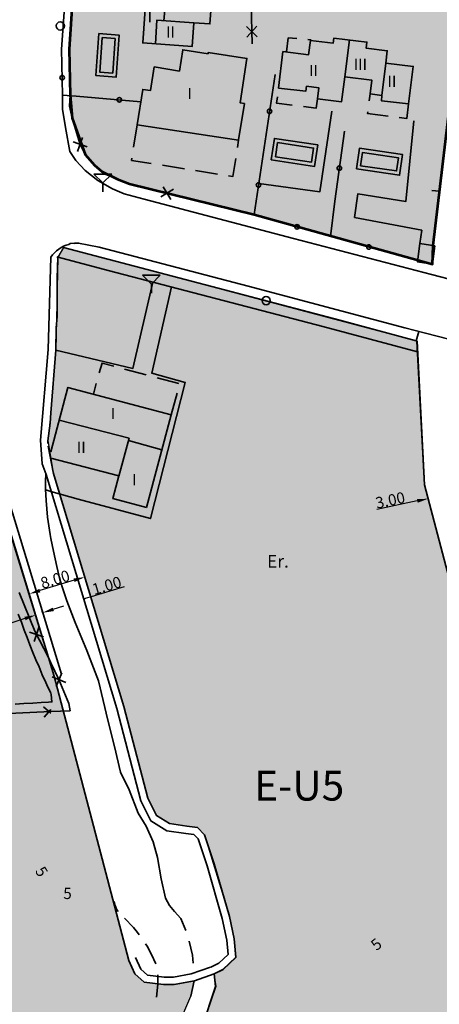
# Model space of a CAD drawing. Units: metres. Extents: x 374333 to 376362, y 4316705 to 4317750.
# Drawn here: x 375802 to 375858, y 4316981 to 4317113 of the extents above; entities that cross this region are included whole.
import ezdxf
from ezdxf.enums import TextEntityAlignment as Align

# ---------------------------------------------------------------- set-up
doc = ezdxf.new("R2010")
doc.units = ezdxf.units.M
doc.header["$LTSCALE"] = 7.5
doc.layers.add('CARTOGRAFIA', color=7, linetype='Continuous', lineweight=35)
doc.layers.add('LIMITE TRAMAS', color=7, linetype='Continuous', lineweight=20)
for name, color, linetype in [('COTAS', 7, 'Continuous'), ('ET-2', 211, 'Continuous'), ('EU-5', 51, 'Continuous')]:
    doc.layers.add(name, color=color, linetype=linetype)
doc.styles.add('ARIAL', font='arial.ttf')
doc.dimstyles.new('ARIAL', dxfattribs={"dimtxt": 1.5, "dimasz": 1.5, "dimexe": 0.18, "dimexo": 0.0625, "dimgap": 0.09, "dimtad": 1, "dimzin": 3, "dimtxsty": 'ARIAL', "dimcen": 0.09, "dimadec": 0, "dimazin": 0, "dimtfac": 1, "dimtofl": 0, "dimtmove": 0, "dimatfit": 3, "dimfxl": 1, "dimtolj": 1, "dimtzin": 0, "dimarcsym": 0})

# ---------------------------------------------------------------- blocks, each defined once
blk = doc.blocks.new('*D36')
at = {"layer": 'COTAS', "color": 0, "lineweight": -2, "transparency": 16777216}
for p, q in [((375810.38, 4317038.52), (375810.31, 4317038.74)), ((375808.93, 4317038.13), (375804.34, 4317036.74)), ((375802.91, 4317036.27), (375802.85, 4317036.48))]:
    blk.add_line(p, q, dxfattribs=at)
at = {"layer": 'COTAS', "color": 0, "transparency": 16777216}
for points in [[(375808.85, 4317038.37), (375809, 4317037.89), (375810.36, 4317038.56)], [(375804.26, 4317036.98), (375804.41, 4317036.5), (375802.9, 4317036.31)]]:
    blk.add_solid(points, dxfattribs=at)
at = {"layer": 'Defpoints', "color": 0, "transparency": 16777216}
for p in [(375810.39, 4317038.46), (375802.9, 4317036.31), (375802.93, 4317036.21)]:
    blk.add_point(p, dxfattribs=at)
at = {"layer": 'COTAS', "color": 0, "transparency": 16777216, "insert": (375806.38, 4317038.26), "char_height": 1.5, "attachment_point": 5, "rotation": 16.8061, "style": 'ARIAL'}
blk.add_mtext('\\A1;8.00', dxfattribs=at)
blk = doc.blocks.new('*D4')
at = {"layer": 'COTAS', "color": 0, "lineweight": -2, "transparency": 16777216}
for p, q in [((375806.14, 4317034.24), (375807.56, 4317034.7)), ((375802.34, 4317033), (375797.18, 4317031.31)), ((375803.76, 4317033.47), (375803.71, 4317033.63)), ((375804.71, 4317033.78), (375804.66, 4317033.94))]:
    blk.add_line(p, q, dxfattribs=at)
at = {"layer": 'COTAS', "color": 0, "transparency": 16777216}
for points in [[(375806.06, 4317034.47), (375806.22, 4317034), (375804.71, 4317033.77)], [(375802.26, 4317033.23), (375802.42, 4317032.76), (375803.77, 4317033.46)]]:
    blk.add_solid(points, dxfattribs=at)
at = {"layer": 'Defpoints', "color": 0, "transparency": 16777216}
for p in [(375803.77, 4317033.46), (375803.78, 4317033.41), (375804.73, 4317033.72)]:
    blk.add_point(p, dxfattribs=at)
at = {"layer": 'COTAS', "color": 0, "transparency": 16777216, "insert": (375798.74, 4317032.86), "char_height": 1.5, "attachment_point": 5, "rotation": 18.0698, "style": 'ARIAL'}
blk.add_mtext('\\A1;{\\C256;1,00}', dxfattribs=at)
blk = doc.blocks.new('*D6')
at = {"layer": 'COTAS', "color": 0, "lineweight": -2, "transparency": 16777216}
for p, q in [((375860.83, 4317050), (375862.3, 4317050.31)), ((375854.95, 4317048.76), (375849.5, 4317047.61)), ((375856.41, 4317049.13), (375856.38, 4317049.25)), ((375859.35, 4317049.75), (375859.33, 4317049.87))]:
    blk.add_line(p, q, dxfattribs=at)
at = {"layer": 'COTAS', "color": 0, "transparency": 16777216}
for points in [[(375860.78, 4317050.25), (375860.88, 4317049.76), (375859.36, 4317049.69)], [(375854.9, 4317049), (375855.01, 4317048.52), (375856.42, 4317049.07)]]:
    blk.add_solid(points, dxfattribs=at)
at = {"layer": 'Defpoints', "color": 0, "transparency": 16777216}
for p in [(375856.42, 4317049.07), (375856.42, 4317049.07), (375859.37, 4317049.69)]:
    blk.add_point(p, dxfattribs=at)
at = {"layer": 'COTAS', "color": 0, "transparency": 16777216, "insert": (375851.32, 4317048.87), "char_height": 1.5, "attachment_point": 5, "rotation": 11.9479, "style": 'ARIAL'}
blk.add_mtext('\\A1;{\\C256;3.00}', dxfattribs=at)
blk = doc.blocks.new('CARTO')
at = {"layer": 'CARTOGRAFIA', "color": 0}
for p, q in [((375812.78, 4317091.4), (375811.58, 4317092.6)), ((375811.58, 4317092.6), (375813.98, 4317092.6)), ((375812.78, 4317091.4), (375813.98, 4317092.6)), ((375812.78, 4317090.2), (375812.78, 4317091.4)), ((375819.29, 4317077.84), (375818.09, 4317079.04)), ((375818.09, 4317079.04), (375820.49, 4317079.04)), ((375819.29, 4317077.84), (375820.49, 4317079.04)), ((375819.29, 4317076.64), (375819.29, 4317077.84))]:
    blk.add_line(p, q, dxfattribs=at)
at = {"layer": 'CARTOGRAFIA', "color": 7, "linetype": 'Continuous'}
for p, q in [((375805.46, 4317056.12), (375806.12, 4317052.61)), ((375806.27, 4317025.27), (375797.82, 4317052.94)), ((375812.46, 4317001.64), (375806.27, 4317025.27)), ((375816.26, 4316987.13), (375812.46, 4317001.64))]:
    blk.add_line(p, q, dxfattribs=at)
at = {"layer": 'CARTOGRAFIA', "flags": 128}
for points in [[(375829.09, 4317165.83), (375824.29, 4317159.8), (375820.41, 4317155.16), (375819.45, 4317153.5), (375816.76, 4317148.23), (375814.87, 4317143.29), (375813.47, 4317139.34), (375811.41, 4317130.02), (375809.51, 4317121.2), (375808.71, 4317116.13), (375808.25, 4317109.33), (375808.38, 4317103.19)], [(375808.34, 4317095.63), (375807.79, 4317098.84), (375807.39, 4317101.29), (375807.38, 4317103.17)], [(375809.72, 4317096.57), (375808.69, 4317100.1), (375808.31, 4317101.72), (375808.38, 4317103.19)], [(375807.23, 4317025.56), (375798.79, 4317053.19), (375798.12, 4317056.37), (375798.4, 4317063.27), (375799.46, 4317075.13), (375799.98, 4317077.95), (375798.19, 4317083.13), (375793.62, 4317088.19)], [(375804.42, 4317056.92), (375805.47, 4317069.05), (375805.82, 4317081.47)], [(375813.69, 4317079.64), (375806.63, 4317081.48)], [(375854.8, 4317070.24), (375854.91, 4317070.21)], [(375854.91, 4317070.21), (375855.91, 4317050.93), (375890.22, 4316920.63)], [(375804.42, 4317056.92), (375804.63, 4317053.72), (375805.17, 4317052.29)], [(375805.17, 4317052.29), (375814.64, 4317020.94), (375817.89, 4317008.54), (375819.21, 4317005.87), (375821.35, 4317004.54), (375823.92, 4317004.19), (375824.99, 4317004.02), (375825.55, 4317003.45), (375826.76, 4316999.83), (375828.79, 4316992.8), (375829.41, 4316989.89), (375829.58, 4316987.97), (375828.32, 4316986.79), (375827.27, 4316986.27)], [(375806.13, 4317052.58), (375815.61, 4317021.21), (375818.83, 4317008.9), (375819.98, 4317006.57), (375821.7, 4317005.5), (375824.06, 4317005.18), (375825.46, 4317004.96), (375826.43, 4317003.99), (375827.72, 4317000.13), (375829.76, 4316993.05), (375830.4, 4316990.04), (375830.62, 4316987.57), (375828.9, 4316985.96), (375827.72, 4316985.37)], [(375816.26, 4316987.13), (375817.07, 4316985.37), (375818.34, 4316984.24), (375820.92, 4316983.92), (375822.34, 4316983.92), (375825.06, 4316984.42), (375827.69, 4316985.36)], [(375817.17, 4316987.55), (375817.89, 4316985.98), (375818.77, 4316985.19), (375820.99, 4316984.92), (375822.25, 4316984.92), (375824.63, 4316985.35), (375827.23, 4316986.25)], [(375827.91, 4316983.66), (375827.72, 4316985.37)], [(375827.91, 4316983.66), (375826.06, 4316978.14), (375824.39, 4316974.35), (375823.12, 4316971.73), (375822.74, 4316968.6), (375824.71, 4316962.25), (375828.39, 4316957.31), (375832.96, 4316950.98), (375835.3, 4316944.72), (375834.87, 4316936.76), (375833.64, 4316926.02)]]:
    blk.add_lwpolyline(points, dxfattribs=at)
at = {"layer": 'CARTOGRAFIA', "linetype": 'Continuous', "flags": 128}
for points in [[(375885.29, 4317165.83), (375881.87, 4317161.53), (375874.48, 4317152.7), (375871.1, 4317147.9), (375869.04, 4317144.59), (375867.39, 4317141.39), (375866.15, 4317139.02), (375865.12, 4317136.95), (375863.97, 4317134.12), (375863.03, 4317131.43), (375862.58, 4317129.41), (375862.18, 4317127.21), (375861.42, 4317120.46), (375859.99, 4317107.51), (375859.56, 4317105.01), (375857.06, 4317083.02)], [(375810.43, 4317130.24), (375808.53, 4317121.39), (375807.72, 4317116.24), (375807.25, 4317109.36), (375807.38, 4317103.17), (375809.22, 4317103.04), (375817.87, 4317102.29)], [(375810.42, 4317130.19), (375827.94, 4317128.22), (375830.16, 4317121.83), (375832.13, 4317117.05), (375832.65, 4317115.33), (375832.79, 4317110.04)], [(375821.9, 4317127.36), (375821.64, 4317123.68), (375822.16, 4317123.64), (375822.05, 4317122.18), (375820.3, 4317122.31), (375820.04, 4317118.69), (375823.24, 4317118.46), (375822.99, 4317114.99), (375818.49, 4317115.31), (375818.13, 4317110.18), (375824.76, 4317109.71), (375824.99, 4317112.87), (375827.15, 4317112.72), (375827.53, 4317118.01), (375828.48, 4317117.94), (375828.63, 4317119.9), (375827.86, 4317119.95), (375828.09, 4317123.19), (375826.37, 4317123.32), (375826.64, 4317127.02), (375821.9, 4317127.36)], [(375821.12, 4317115.12), (375820.97, 4317113.16)], [(375824.99, 4317112.87), (375820.03, 4317113.23), (375819.83, 4317110.06)], [(375832.03, 4317112.37), (375833.46, 4317111.01)], [(375833.43, 4317112.41), (375832.07, 4317110.97)], [(375812.25, 4317111.42), (375814.96, 4317111.23), (375814.58, 4317105.6), (375811.86, 4317105.79), (375812.25, 4317111.42)], [(375812.71, 4317110.89), (375814.43, 4317110.77), (375814.11, 4317106.13), (375812.39, 4317106.25), (375812.71, 4317110.89)], [(375836.33, 4317104.11), (375836.93, 4317109.01), (375840.38, 4317108.59), (375840.61, 4317110.52), (375843.68, 4317110.15), (375843.77, 4317110.83), (375848.2, 4317110.29), (375848.1, 4317109.47), (375850.91, 4317109.13), (375850.71, 4317107.46), (375854.4, 4317107.02), (375853.79, 4317102.02)], [(375837.43, 4317109), (375837.65, 4317110.84), (375838.79, 4317110.75)], [(375840.29, 4317110.63), (375840.71, 4317110.6)], [(375845.23, 4317105.63), (375845.85, 4317110.58)], [(375830.99, 4317097.17), (375831.77, 4317102.05), (375831.18, 4317102.15), (375832.1, 4317108.11), (375826.92, 4317108.91), (375826.9, 4317108.73), (375823.49, 4317109.26), (375823.04, 4317106.41), (375819.67, 4317106.95), (375819.17, 4317103.79), (375818.13, 4317103.95), (375817.38, 4317099.19)], [(375850.71, 4317107.47), (375850.21, 4317103.14)], [(375835.88, 4317105.95), (375833.06, 4317087.16), (375844.64, 4317083.86), (375854.95, 4317081.05)], [(375848.61, 4317103.34), (375848.83, 4317105.19), (375845.21, 4317105.63), (375844.8, 4317102.3), (375841.55, 4317102.69)], [(375841.55, 4317102.69), (375841.74, 4317104.16), (375840.1, 4317104.37), (375840.02, 4317103.73), (375836.33, 4317104.11)], [(375805.81, 4317027.08), (375805.48, 4317027.78), (375803.66, 4317031.3), (375801.57, 4317036.48)], [(375795.45, 4317020.05), (375805.81, 4317020.52)], [(375838.18, 4317101.82), (375836.08, 4317102.08), (375836.19, 4317102.95)], [(375848.5, 4317102.41), (375848.61, 4317103.34)], [(375848.61, 4317103.34), (375850.21, 4317103.14)], [(375850.21, 4317103.14), (375850.13, 4317102.43), (375853.79, 4317102.02)], [(375841.55, 4317102.69), (375841.39, 4317101.43), (375839.67, 4317101.64)], [(375853.79, 4317102.02), (375853.55, 4317100.06), (375852.53, 4317100.18)], [(375833.68, 4317091.32), (375841.87, 4317090.21), (375843.48, 4317101.03)], [(375851.04, 4317100.37), (375848.29, 4317100.7), (375848.32, 4317100.92)], [(375817.38, 4317099.18), (375816.91, 4317096.22)], [(375830.99, 4317097.16), (375817.38, 4317099.18)], [(375854.5, 4317099.75), (375853.43, 4317088.92), (375846.97, 4317089.94), (375846.54, 4317086.79), (375855.55, 4317085.06), (375855.31, 4317083.27)], [(375845.18, 4317098.34), (375843.87, 4317088.98)], [(375808.78, 4317096.9), (375810.66, 4317096.25)], [(375810.04, 4317097.51), (375809.4, 4317095.64)], [(375809.72, 4317096.57), (375810.39, 4317095.2), (375811.65, 4317093.8), (375813.18, 4317092.55), (375814.75, 4317091.9), (375816.35, 4317091.3), (375833.06, 4317087.16)], [(375830.83, 4317096.16), (375830.99, 4317097.16)], [(375835.35, 4317094.49), (375835.79, 4317097.38), (375841.61, 4317096.5), (375841.17, 4317093.61), (375835.35, 4317094.49)], [(375835.92, 4317094.91), (375836.21, 4317096.81), (375841.04, 4317096.08), (375840.75, 4317094.18), (375835.92, 4317094.91)], [(375808.34, 4317095.63), (375809.14, 4317094.41), (375810.42, 4317093.06), (375812.13, 4317091.72), (375814.06, 4317090.63), (375815.65, 4317089.96), (375818.31, 4317089.25), (375838.36, 4317083.96), (375856.87, 4317079.13), (375867.18, 4317076.44)], [(375846.78, 4317093.29), (375847.18, 4317096.05), (375852.98, 4317095.2), (375852.58, 4317092.44), (375846.78, 4317093.29)], [(375847.35, 4317093.71), (375847.6, 4317095.48), (375852.41, 4317094.78), (375852.16, 4317093.01), (375847.35, 4317093.71)], [(375816.68, 4317094.73), (375816.63, 4317094.42), (375819.28, 4317094)], [(375820.76, 4317093.77), (375823.72, 4317093.3)], [(375829.65, 4317092.37), (375830.22, 4317092.28), (375830.6, 4317094.67)], [(375825.21, 4317093.07), (375828.17, 4317092.6)], [(375820.55, 4317089.54), (375822.25, 4317090.56)], [(375820.89, 4317090.9), (375821.91, 4317089.2)], [(375857.89, 4317090.28), (375856.89, 4317090.4)], [(375843.87, 4317088.98), (375843.29, 4317084.24)], [(375808.22, 4317083.17), (375808.41, 4317083.28), (375809.52, 4317083.33), (375812.29, 4317082.78), (375832.26, 4317077.56), (375853.26, 4317071.98), (375856.03, 4317071.26)], [(375857.31, 4317082.98), (375856.98, 4317080.51), (375854.96, 4317080.84), (375855.31, 4317083.27), (375857.31, 4317082.98)], [(375855.17, 4317071.49), (375854.8, 4317070.24), (375844.55, 4317073), (375807.49, 4317082.75), (375807.49, 4317082.75)], [(375806.73, 4317081.46), (375806.65, 4317078.62), (375806.67, 4317075.12), (375806.64, 4317073.49), (375806.54, 4317071.97), (375806.47, 4317069)], [(375854.98, 4317068.74), (375842.29, 4317072.14), (375813.69, 4317079.64)], [(375805.81, 4317060.6), (375806.47, 4317069), (375816.81, 4317066.53), (375819.49, 4317078.12)], [(375821.99, 4317077.46), (375819.34, 4317065.9), (375823.8, 4317064.66), (375819.17, 4317046.4), (375809.49, 4317048.99), (375805.81, 4317050.05)], [(375856.03, 4317071.26), (375886.15, 4317063.52), (375889, 4317062.42), (375892.06, 4317061.13), (375895.97, 4317059.33), (375902.85, 4317054.74), (375903.72, 4317054.09), (375904.15, 4317052.9), (375904.25, 4317051.75), (375903.99, 4317051.02)], [(375814.25, 4317066.83), (375812.67, 4317067.25), (375812.3, 4317065.93)], [(375818.6, 4317065.68), (375815.7, 4317066.45)], [(375822.95, 4317064.52), (375820.05, 4317065.29)], [(375818.63, 4317047.89), (375821.93, 4317060.31), (375808.09, 4317063.98), (375805.81, 4317055.37)], [(375811.9, 4317064.49), (375811.51, 4317063.07)], [(375821.93, 4317060.31), (375822.75, 4317063.2)], [(375805.39, 4317056.47), (375805.42, 4317056.84), (375805.7, 4317059.2), (375805.81, 4317060.6)], [(375806.93, 4317059.59), (375816.3, 4317057.18), (375814.91, 4317052.07)], [(375805.81, 4317021.81), (375805.49, 4317021.8), (375804.51, 4317021.72), (375803.38, 4317021.66), (375802.17, 4317021.62), (375801.02, 4317021.52)], [(375816.21, 4317056.85), (375820.69, 4317055.63)], [(375805.81, 4317054.52), (375814.92, 4317052.11), (375814.12, 4317049.09), (375818.63, 4317047.89)], [(375805.81, 4317050.05), (375805.14, 4317050.24), (375805.09, 4317050.34), (375805.11, 4317051.41), (375805.13, 4317052.41)], [(375801.43, 4317033.6), (375801.87, 4317032.49), (375802.25, 4317031.44), (375802.65, 4317030.47), (375802.98, 4317029.49), (375803.41, 4317028.44), (375803.8, 4317027.47), (375804.23, 4317026.54), (375804.64, 4317025.47), (375805.13, 4317024.42), (375805.28, 4317024.12), (375805.76, 4317023.08), (375805.81, 4317022.97)], [(375805.09, 4317050.34), (375805.16, 4317048.82), (375805.34, 4317046.61), (375805.7, 4317044.28), (375805.81, 4317043.73)], [(375805.81, 4317043.73), (375806.15, 4317042.01), (375806.61, 4317039.96), (375807.03, 4317038.23), (375807.51, 4317036.71), (375807.95, 4317035.37), (375809.06, 4317032.47), (375810.62, 4317028.7), (375812.18, 4317024.66), (375813.47, 4317019.39), (375814.33, 4317015.82), (375815.16, 4317012.39), (375816.29, 4317010.02), (375817.54, 4317006.9), (375818.59, 4317005.17), (375819.52, 4317003.06), (375820.13, 4317000.96), (375820.62, 4316998.08), (375821.18, 4316995.5)], [(375803.59, 4317029.9), (375804.2, 4317031.79)], [(375804.84, 4317030.54), (375802.95, 4317031.15)], [(375805.81, 4317020.52), (375808.38, 4317020.64), (375808.2, 4317021.61), (375806.87, 4317024.83), (375805.81, 4317027.08)], [(375807.8, 4317024.41), (375805.97, 4317025.17)], [(375806.51, 4317023.88), (375807.27, 4317025.7)], [(375805.81, 4317022.97), (375805.87, 4317022.83), (375805.95, 4317021.81), (375805.81, 4317021.81)], [(375804.83, 4317021.18), (375805.81, 4317020.29)], [(375804.9, 4317019.78), (375805.81, 4317020.78)], [(375814.85, 4316993.71), (375814.64, 4316993.95), (375814.43, 4316994.54), (375814.28, 4316995.05)], [(375821.18, 4316995.5), (375821.71, 4316994.53), (375822.41, 4316993.71)], [(375822.41, 4316993.71), (375823.23, 4316992.76), (375823.93, 4316991.16)], [(375817.67, 4316990.59), (375817.43, 4316990.92), (375816.88, 4316991.57), (375815.67, 4316992.83)], [(375819.88, 4316986.69), (375819.32, 4316987.95), (375818.71, 4316989.06), (375818.52, 4316989.36)], [(375824.37, 4316989.73), (375824.82, 4316987.85), (375824.9, 4316986.79)], [(375819.98, 4316982.23), (375820.16, 4316983.97), (375820.14, 4316985.22)], [(375825.03, 4316984.42), (375824.57, 4316982.35)]]:
    blk.add_lwpolyline(points, dxfattribs=at)
at = {"layer": 'CARTOGRAFIA'}
for centre in [(375807.07, 4317112.46), (375834.68, 4317075.63)]:
    blk.add_circle(centre, 0.55, dxfattribs=at)
at = {"layer": 'CARTOGRAFIA', "color": 7, "linetype": 'Continuous'}
for centre in [(375807.33, 4317105.52), (375815, 4317102.54), (375835.14, 4317101.01), (375844.49, 4317093.39), (375833.65, 4317091.12), (375838.83, 4317085.52), (375848.46, 4317082.82)]:
    blk.add_circle(centre, 0.3, dxfattribs=at)
at = {"layer": 'CARTOGRAFIA', "color": 7}
for start, end in [(105.5692, 145.1267), (88.3022, 96.8561)]:
    blk.add_arc((375809.39, 4317078.98), 4.35, start, end, dxfattribs=at)
at = {"layer": 'CARTOGRAFIA', "color": 7, "lineweight": 13, "style": 'ARIAL'}
for s, height, p in [('I', 1.5, (375818.78, 4317112.95)), ('II', 1.5, (375821.25, 4317110.89)), ('II', 1.5, (375840.43, 4317105.73)), ('III', 1.5, (375846.41, 4317106.56)), ('II', 1.5, (375850.95, 4317104.29)), ('I', 1.5, (375824.14, 4317102.64)), ('I', 1.5, (375813.83, 4317059.74)), ('II', 1.5, (375809.29, 4317055.2)), ('I', 1.5, (375816.72, 4317050.87)), ('Er.', 1.7, (375834.81, 4317039.83)), ('5', 1.5, (375807.48, 4316995.39))]:
    blk.add_text(s, height=height, dxfattribs=at).set_placement(p)
for rotation, p in [(302.163, (375803.64, 4316999.15)), (38.508, (375849.47, 4316988.38))]:
    blk.add_text('5', height=1.5, rotation=rotation, dxfattribs=at).set_placement(p)

msp = doc.modelspace()

# ---------------------------------------------------------------- hatches: boundary and pattern name
at = {"layer": 'COTAS', "linetype": 'Continuous'}
for points in [[(375810.414, 4317035.648), (375810.233, 4317035.625), (375810.397, 4317035.705)], [(375811.02, 4317035.891), (375811.201, 4317035.914), (375811.037, 4317035.833)]]:
    msp.add_hatch(color=256, dxfattribs=at).paths.add_polyline_path(points)
at = {"layer": 'ET-2', "linetype": 'Continuous'}
msp.add_hatch(color=256, dxfattribs=at).paths.add_polyline_path([(375829.005, 4317165.826), (375820.412, 4317155.162), (375819.449, 4317153.5), (375815.84, 4317145.668), (375813.473, 4317139.342), (375811.407, 4317130.024), (375809.513, 4317121.205), (375808.714, 4317116.126), (375808.251, 4317109.334), (375808.38, 4317103.189), (375808.688, 4317100.104), (375810.39, 4317095.198), (375811.65, 4317093.798), (375812.658, 4317092.954), (375814.75, 4317091.898), (375816.35, 4317091.298), (375833.06, 4317087.158), (375856.98, 4317080.508), (375857.06, 4317083.018), (375859.99, 4317107.508), (375861.51, 4317121.256), (375862.18, 4317127.208), (375863.03, 4317131.428), (375865.12, 4317136.948), (375867.39, 4317141.388), (375869.04, 4317144.588), (375871.1, 4317147.898), (375873.31, 4317151.208), (375875.81, 4317154.287), (375881.87, 4317161.528), (375885.294, 4317165.826), (375889.55, 4317171.168), (375893.51, 4317176.968), (375896.28, 4317184.888), (375865.232, 4317205.001), (375857.385, 4317195.18), (375855.206, 4317194.984), (375853.537, 4317194.351), (375852.555, 4317193.546), (375848.627, 4317189.343), (375834.853, 4317173.083)])
at = {"layer": 'EU-5', "linetype": 'Continuous'}
for color, points in [(51, [(375761.63, 4317068.968), (375771.73, 4317018.558), (375781.25, 4316968.878), (375786.685, 4316938.538), (375789.1, 4316925.568), (375809.964, 4316928.407), (375830.642, 4316926.235), (375832.27, 4316940.154), (375831.64, 4316946.218), (375830.39, 4316948.598), (375830.29, 4316949.548), (375825.97, 4316955.538), (375822, 4316960.868), (375819.98, 4316967.378), (375819.84, 4316969.998), (375820.2, 4316972.598), (375821.67, 4316975.608), (375822.51, 4316977.038), (375823.26, 4316979.228), (375824.57, 4316982.348), (375825.026, 4316984.419), (375822.339, 4316983.92), (375820.16, 4316983.968), (375818.342, 4316984.238), (375817.069, 4316985.369), (375816.261, 4316987.131), (375812.46, 4317001.642), (375806.272, 4317025.268), (375799.146, 4317048.397), (375797.693, 4317053.518), (375797.157, 4317056.27), (375797.122, 4317059.923), (375798.809, 4317078.116), (375797.95, 4317080.548), (375796.51, 4317083.378), (375794.42, 4317085.848), (375793.62, 4317086.558), (375792.76, 4317087.238), (375793.12, 4317088.778), (375784.35, 4317093.058), (375766.27, 4317099.948), (375755.31, 4317103.468), (375755.31, 4317103.468)]), (256, [(375858.24, 4316942.727), (375886.14, 4316936.113), (375855.91, 4317050.933), (375854.908, 4317070.208), (375807.49, 4317082.748), (375806.729, 4317081.458), (375806.47, 4317068.998), (375805.81, 4317060.598), (375805.42, 4317056.838), (375806.129, 4317052.583), (375815.605, 4317021.208), (375818.83, 4317008.897), (375819.983, 4317006.571), (375821.702, 4317005.497), (375825.461, 4317004.961), (375826.428, 4317003.995), (375829.757, 4316993.048), (375830.402, 4316990.043), (375830.617, 4316987.574), (375828.898, 4316985.964), (375827.685, 4316985.364), (375827.914, 4316983.663), (375826.061, 4316978.145), (375824.392, 4316974.346), (375823.117, 4316971.734), (375822.736, 4316968.604), (375823.499, 4316966.148), (375824.712, 4316962.248), (375828.39, 4316957.311), (375832.958, 4316950.976), (375835.299, 4316944.722), (375835.123, 4316939.95), (375840.651, 4316939.556)])]:
    msp.add_hatch(color=color, dxfattribs=at).paths.add_polyline_path(points)

# ---------------------------------------------------------------- linework, layer by layer
at = {"layer": 'COTAS'}
for p, q in [((375815.635, 4317037.235), (375811.201, 4317035.914)), ((375810.23, 4317035.636), (375810.182, 4317035.798)), ((375811.028, 4317035.862), (375810.406, 4317035.677)), ((375811.198, 4317035.924), (375811.15, 4317036.086))]:
    msp.add_line(p, q, dxfattribs=at)
at = {"layer": 'COTAS', "flags": 128}
for points in [[(375810.414, 4317035.648), (375810.233, 4317035.625), (375810.397, 4317035.705), (375810.414, 4317035.648)], [(375811.02, 4317035.891), (375811.201, 4317035.914), (375811.037, 4317035.833), (375811.02, 4317035.891)]]:
    msp.add_lwpolyline(points, dxfattribs=at)
at = {"layer": 'ET-2', "linetype": 'Continuous', "lineweight": 53, "flags": 128}
msp.add_lwpolyline([(375808.714, 4317116.126), (375808.251, 4317109.334), (375808.38, 4317103.189), (375808.688, 4317100.104), (375810.39, 4317095.198), (375811.65, 4317093.798), (375812.658, 4317092.954), (375814.75, 4317091.898), (375816.35, 4317091.298), (375833.06, 4317087.158), (375856.98, 4317080.508), (375857.06, 4317083.018), (375859.99, 4317107.508), (375861.51, 4317121.256)], dxfattribs=at)
at = {"layer": 'EU-5', "linetype": 'Continuous', "lineweight": 30, "flags": 128}
msp.add_lwpolyline([(375886.14, 4316936.113), (375855.91, 4317050.933), (375854.908, 4317070.208), (375807.49, 4317082.748), (375806.729, 4317081.458), (375806.47, 4317068.998), (375805.81, 4317060.598), (375805.42, 4317056.838), (375806.129, 4317052.583), (375815.605, 4317021.208), (375818.83, 4317008.897), (375819.983, 4317006.571), (375821.702, 4317005.497), (375825.461, 4317004.961), (375826.428, 4317003.995), (375829.757, 4316993.048), (375830.402, 4316990.043), (375830.617, 4316987.574), (375828.898, 4316985.964), (375827.685, 4316985.364), (375827.914, 4316983.663), (375826.061, 4316978.145)], dxfattribs=at)
at = {"layer": 'EU-5', "color": 51, "linetype": 'Continuous', "lineweight": 30, "flags": 128}
msp.add_lwpolyline([(375823.26, 4316979.228), (375824.57, 4316982.348), (375825.026, 4316984.419), (375822.339, 4316983.92), (375820.16, 4316983.968), (375818.342, 4316984.238), (375817.069, 4316985.369), (375816.261, 4316987.131), (375812.46, 4317001.642), (375806.272, 4317025.268), (375799.146, 4317048.397)], dxfattribs=at)
at = {"layer": 'LIMITE TRAMAS', "flags": 128}
for points in [[(375808.714, 4317116.126), (375808.251, 4317109.334), (375808.38, 4317103.189), (375808.688, 4317100.104), (375810.39, 4317095.198), (375811.65, 4317093.798), (375812.658, 4317092.954), (375814.75, 4317091.898), (375816.35, 4317091.298), (375833.06, 4317087.158), (375856.98, 4317080.508), (375857.06, 4317083.018), (375859.99, 4317107.508), (375861.51, 4317121.256)], [(375886.14, 4316936.113), (375855.91, 4317050.933), (375854.908, 4317070.208), (375807.49, 4317082.748), (375806.729, 4317081.458), (375806.47, 4317068.998), (375805.81, 4317060.598), (375805.42, 4317056.838), (375806.129, 4317052.583), (375815.605, 4317021.208), (375818.83, 4317008.897), (375819.983, 4317006.571), (375821.702, 4317005.497), (375825.461, 4317004.961), (375826.428, 4317003.995), (375829.757, 4316993.048), (375830.402, 4316990.043), (375830.617, 4316987.574), (375828.898, 4316985.964), (375827.685, 4316985.364), (375827.914, 4316983.663), (375826.061, 4316978.145)], [(375823.26, 4316979.228), (375824.57, 4316982.348), (375824.57, 4316982.348), (375825.026, 4316984.419), (375822.339, 4316983.92), (375820.16, 4316983.968), (375818.342, 4316984.238), (375817.069, 4316985.369), (375816.261, 4316987.131), (375816.261, 4316987.131), (375812.46, 4317001.642), (375806.272, 4317025.268), (375799.146, 4317048.397)]]:
    msp.add_lwpolyline(points, dxfattribs=at)

# ---------------------------------------------------------------- block references
at = {"layer": 'CARTOGRAFIA'}
msp.add_blockref('CARTO', (0, 0), dxfattribs=at)

# ---------------------------------------------------------------- texts
at = {"layer": 'COTAS', "linetype": 'Continuous', "style": 'ARIAL'}
msp.add_text('1.00', height=1.5, rotation=16.59603, dxfattribs=at).set_placement((375813.308, 4317037.418), align=Align.MIDDLE_CENTER)
at = {"layer": 'EU-5', "color": 7, "linetype": 'Continuous', "lineweight": 13, "style": 'ARIAL'}
msp.add_text('E-U5', height=4, dxfattribs=at).set_placement((375839.114, 4317012.587), align=Align.TOP_CENTER)

# ---------------------------------------------------------------- dimensions: what is measured, and where the dimension line sits
at = {"layer": 'COTAS'}
for base, p1, p2, angle, text, picture, middle in [((375856.422, 4317049.071), (375859.365, 4317049.693), (375856.422, 4317049.07), 11.94785, '{\\C256;3.00}', '*D6', (375851.318, 4317048.866)), ((375803.765, 4317033.462), (375804.729, 4317033.722), (375803.781, 4317033.412), 18.06983, '{\\C256;<>}', '*D4', (375798.738, 4317032.864))]:
    dim = msp.add_linear_dim(base=base, p1=p1, p2=p2, angle=angle, text=text, dimstyle='ARIAL', dxfattribs=at)
    dim.commit()
    dim.dimension.update_dxf_attribs({"geometry": picture, "text_midpoint": middle})
at = {"layer": 'COTAS', "color": 7}
dim = msp.add_linear_dim(base=(375802.9, 4317036.31), p1=(375810.394, 4317038.462), p2=(375802.931, 4317036.208), angle=16.80608, text='8.00', dimstyle='ARIAL', dxfattribs=at)
dim.commit()
dim.dimension.update_dxf_attribs({"geometry": '*D36', "text_midpoint": (375806.384, 4317038.257)})

doc.saveas('drawing.dxf')
